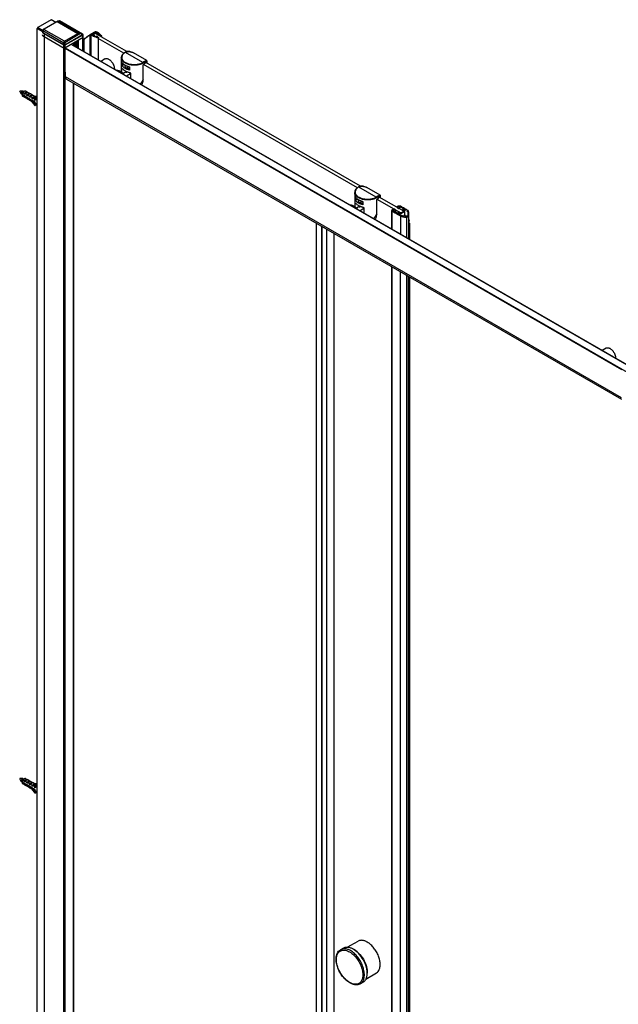
# Model space of a CAD drawing. Extents: x -0.252 to 0.252, y -0.299 to 0.474.
# Drawn here: x -0.252 to -0.014, y 0.083 to 0.474 of the extents above; entities that cross this region are included whole.
import ezdxf

# ---------------------------------------------------------------- set-up
doc = ezdxf.new("R2010")
doc.units = 0

msp = doc.modelspace()

# ---------------------------------------------------------------- linework, layer by layer
at = {"color": 7, "linetype": 'Continuous'}
for points in [[(-0.23959, 0.47413), (-0.24488, 0.47108)], [(-0.2378, 0.47314), (-0.2395, 0.47412), (-0.24479, 0.47107), (-0.24287, 0.46997)], [(-0.23959, 0.47413), (-0.23949, 0.47413), (-0.2394, 0.47413)], [(-0.23774, 0.47318), (-0.2394, 0.47413)], [(-0.23455, 0.46399), (-0.23452, 0.4641), (-0.23446, 0.46419), (-0.23446, 0.465), (-0.23432, 0.46557), (-0.22896, 0.46866), (-0.22886, 0.46867), (-0.22876, 0.46867), (-0.22866, 0.46868), (-0.22856, 0.46868), (-0.22845, 0.46867), (-0.22835, 0.46867), (-0.22825, 0.46866), (-0.22815, 0.46864), (-0.23673, 0.4736), (-0.23686, 0.47357), (-0.23698, 0.47353), (-0.2371, 0.47348), (-0.23721, 0.47342), (-0.23713, 0.47352), (-0.237, 0.47357), (-0.23688, 0.4736), (-0.23681, 0.47361)], [(-0.23617, 0.47367), (-0.22707, 0.46842)], [(-0.24297, -0.14133), (-0.24506, -0.14012), (-0.24506, 0.47065), (-0.24297, 0.46944), (-0.24492, 0.47057), (-0.24492, 0.47083), (-0.24295, 0.46969)], [(-0.24498, 0.47091), (-0.24488, 0.47097), (-0.24482, 0.47105), (-0.24488, 0.47108)], [(-0.24294, 0.46973), (-0.24296, 0.46963), (-0.24297, 0.46954), (-0.24297, 0.46947)], [(-0.24266, 0.47029), (-0.24277, 0.47016), (-0.24286, 0.47001), (-0.24292, 0.46983), (-0.24294, 0.46973), (-0.24287, 0.4698), (-0.2428, 0.46982)], [(-0.2428, 0.46982), (-0.24276, 0.46995), (-0.2427, 0.47008), (-0.24262, 0.4702), (-0.24252, 0.4703)], [(-0.22696, 0.46834), (-0.22707, 0.46842), (-0.22712, 0.46827), (-0.22815, 0.46848), (-0.23418, 0.465), (-0.23432, 0.46557), (-0.24252, 0.4703), (-0.24243, 0.47039), (-0.24232, 0.47046), (-0.24225, 0.47051)], [(-0.24235, 0.47052), (-0.23731, 0.47343)], [(-0.24239, 0.46852), (-0.24253, 0.46861), (-0.24266, 0.46872), (-0.24277, 0.46885), (-0.24285, 0.46899), (-0.24292, 0.46914), (-0.24296, 0.46931), (-0.24297, 0.46947)], [(-0.24239, 0.46737), (-0.24252, 0.46746), (-0.24264, 0.46755), (-0.24275, 0.46766), (-0.24285, 0.46778), (-0.2429, 0.46788), (-0.24294, 0.46797), (-0.24296, 0.46807), (-0.24297, 0.46818)], [(-0.22688, 0.46705), (-0.23418, 0.46279), (-0.2343, 0.46276), (-0.23439, 0.4628)], [(-0.23409, 0.46399), (-0.23411, 0.4641), (-0.23418, 0.46419), (-0.22712, 0.46827), (-0.22706, 0.46817), (-0.22703, 0.46806)], [(-0.22694, 0.46173), (-0.22694, 0.46811), (-0.22703, 0.46806), (-0.23409, 0.46399), (-0.23418, 0.46393), (-0.23418, -0.14798), (-0.234, -0.14787)], [(-0.22894, 0.46582), (-0.22894, 0.46289)], [(-0.22892, 0.46583), (-0.22892, 0.46288)], [(-0.22867, 0.46273), (-0.22867, 0.46597), (-0.22877, 0.46595), (-0.22883, 0.46597)], [(-0.22883, 0.46588), (-0.22883, 0.46283)], [(-0.22688, 0.46819), (-0.22697, 0.46826), (-0.22696, 0.46834)], [(-0.22665, 0.46627), (-0.22665, 0.46157)], [(-0.224, 0.46003), (-0.224, 0.4681), (-0.22433, 0.46789), (-0.22465, 0.46768), (-0.22497, 0.46746), (-0.22528, 0.46723), (-0.22559, 0.467), (-0.22589, 0.46676), (-0.22618, 0.4665), (-0.22647, 0.46624), (-0.2266, 0.46622), (-0.22663, 0.46624)], [(-0.22647, 0.46146), (-0.22647, 0.46624), (-0.22657, 0.46622), (-0.22662, 0.46625)], [(-0.22372, 0.4681), (-0.22386, 0.46813), (-0.22392, 0.46809)], [(-0.22337, 0.46828), (-0.22182, 0.46918), (-0.22182, 0.46861)], [(-0.22079, 0.46801), (-0.22204, 0.46873), (-0.22315, 0.46809)], [(-0.22243, 0.46799), (-0.2226, 0.4679)], [(-0.22165, 0.46918), (-0.22175, 0.4692), (-0.22182, 0.46918)], [(-0.22159, 0.4687), (-0.22159, 0.46847)], [(-0.2213, 0.46759), (-0.22148, 0.46741)], [(-0.22132, 0.46832), (-0.22132, 0.46864), (-0.22115, 0.46873), (-0.22115, 0.46822)], [(-0.22098, 0.46873), (-0.22108, 0.46875), (-0.22115, 0.46873)], [(-0.21065, 0.46087), (-0.22084, 0.46675)], [(-0.22062, 0.46791), (-0.22062, 0.46798), (-0.2203, 0.46809), (-0.2203, 0.46773)], [(-0.21986, 0.4677), (-0.21986, 0.46747), (-0.22062, 0.46791)], [(-0.22014, 0.46807), (-0.22017, 0.46808), (-0.2202, 0.4681), (-0.22024, 0.4681), (-0.22027, 0.4681), (-0.2203, 0.46809)], [(-0.20944, 0.46146), (-0.21975, 0.46741)], [(-0.21955, 0.4677), (-0.21955, 0.46729)], [(-0.23393, 0.46294), (-0.00982, 0.33356), (-0.00991, 0.33346), (-0.00993, 0.33344)], [(-0.23075, 0.4648), (-0.23075, 0.46393)], [(-0.23071, 0.4648), (-0.23071, 0.46391)], [(-0.23057, 0.4649), (-0.23057, 0.46383)], [(-0.23049, 0.46492), (-0.23049, 0.46378)], [(-0.23035, 0.46501), (-0.23035, 0.4637)], [(-0.23027, 0.46505), (-0.23027, 0.46365)], [(-0.23012, 0.46513), (-0.23012, 0.46357)], [(-0.23005, 0.46518), (-0.23005, 0.46353)], [(-0.2299, 0.46526), (-0.2299, 0.46344)], [(-0.22982, 0.46531), (-0.22982, 0.4634)], [(-0.22968, 0.46539), (-0.22968, 0.46331)], [(-0.2296, 0.46544), (-0.2296, 0.46327)], [(-0.22946, 0.46552), (-0.22946, 0.46319)], [(-0.2294, 0.46555), (-0.2294, 0.46315)], [(-0.21824, 0.45855), (-0.21975, 0.45758)], [(-0.21017, 0.46119), (-0.21034, 0.46109), (-0.21051, 0.46097), (-0.21067, 0.46086), (-0.21082, 0.46073), (-0.21097, 0.46059), (-0.2111, 0.46045), (-0.21123, 0.4603), (-0.21135, 0.46014), (-0.21145, 0.45996), (-0.21154, 0.45979), (-0.21161, 0.4596), (-0.21167, 0.45941), (-0.2117, 0.45921), (-0.21171, 0.45901), (-0.21171, 0.45334)], [(-0.20297, 0.45692), (-0.20325, 0.45677), (-0.20354, 0.45664), (-0.20384, 0.45652), (-0.20414, 0.45641), (-0.20445, 0.45633), (-0.20476, 0.45625), (-0.20507, 0.45619), (-0.20539, 0.45614), (-0.2057, 0.4561), (-0.20602, 0.45607), (-0.20634, 0.45606), (-0.20666, 0.45605), (-0.20698, 0.45606), (-0.2073, 0.45608), (-0.20761, 0.45611), (-0.20793, 0.45616), (-0.20824, 0.45621), (-0.20856, 0.45628), (-0.20887, 0.45636), (-0.20917, 0.45646), (-0.20947, 0.45657), (-0.20976, 0.45669), (-0.21005, 0.45683), (-0.21033, 0.45699), (-0.21059, 0.45717), (-0.21084, 0.45737), (-0.21108, 0.45759), (-0.21128, 0.45783), (-0.21146, 0.4581), (-0.21159, 0.45838), (-0.21168, 0.45869), (-0.21171, 0.45901)], [(-0.20687, 0.46093), (-0.20713, 0.46107), (-0.20769, 0.46131), (-0.20829, 0.46147), (-0.20882, 0.46152), (-0.20931, 0.46149), (-0.20976, 0.46138), (-0.21017, 0.46119)], [(-0.20159, 0.45788), (-0.20687, 0.46093)], [(-0.20147, 0.45768), (-0.20151, 0.4578), (-0.20159, 0.45788)], [(-0.21053, 0.45226), (-0.2107, 0.45245), (-0.21087, 0.45264), (-0.21105, 0.45282), (-0.21124, 0.45299), (-0.21144, 0.45315), (-0.21164, 0.4533), (-0.21185, 0.45344), (-0.21207, 0.45357), (-0.2123, 0.45369), (-0.21254, 0.45379), (-0.21278, 0.45387), (-0.21303, 0.45394), (-0.21328, 0.45398), (-0.21353, 0.454)], [(-0.2115, 0.45481), (-0.2115, 0.45491), (-0.21139, 0.45493), (-0.2112, 0.45467), (-0.21101, 0.45446), (-0.2108, 0.45427), (-0.21058, 0.4541), (-0.21035, 0.45395), (-0.21011, 0.45381), (-0.20986, 0.45368), (-0.20961, 0.45357), (-0.20947, 0.45351), (-0.20932, 0.45346), (-0.20918, 0.45341), (-0.20903, 0.45336), (-0.20889, 0.45331), (-0.20874, 0.45327), (-0.20859, 0.45323), (-0.20844, 0.4532), (-0.20833, 0.45317), (-0.20824, 0.45311), (-0.20815, 0.45305), (-0.20807, 0.45296), (-0.20803, 0.45285), (-0.20802, 0.45081)], [(-0.2115, 0.4532), (-0.2115, 0.45481), (-0.21136, 0.45489)], [(-0.21054, 0.45633), (-0.21136, 0.45585), (-0.21136, 0.45714), (-0.21126, 0.457), (-0.21115, 0.45687), (-0.21103, 0.45674), (-0.21091, 0.45662), (-0.21078, 0.45651), (-0.21064, 0.4564), (-0.2105, 0.4563), (-0.21036, 0.45621), (-0.21027, 0.45615), (-0.21018, 0.4561), (-0.21008, 0.45605), (-0.20999, 0.456), (-0.2099, 0.45595), (-0.2098, 0.4559), (-0.20971, 0.45586), (-0.20961, 0.45582), (-0.20947, 0.45576), (-0.20932, 0.45571), (-0.20918, 0.45566), (-0.20903, 0.45561), (-0.20889, 0.45556), (-0.20874, 0.45552), (-0.20859, 0.45549), (-0.20844, 0.45545), (-0.20844, 0.45416), (-0.20859, 0.4542), (-0.20874, 0.45424), (-0.20889, 0.45428), (-0.20903, 0.45432), (-0.20918, 0.45437), (-0.20932, 0.45442), (-0.20947, 0.45448), (-0.20961, 0.45453), (-0.20986, 0.45465), (-0.21011, 0.45477), (-0.21035, 0.45491), (-0.21058, 0.45507), (-0.2108, 0.45524), (-0.21101, 0.45543), (-0.2112, 0.45563), (-0.21136, 0.45585)], [(-0.20923, 0.45568), (-0.20923, 0.45481)], [(-0.20365, 0.44828), (-0.20352, 0.44843), (-0.20341, 0.4486), (-0.2033, 0.44877), (-0.20322, 0.44896), (-0.20315, 0.44915), (-0.20309, 0.44934), (-0.20305, 0.44953), (-0.20301, 0.44973), (-0.20299, 0.44993), (-0.20298, 0.45013), (-0.20297, 0.45033), (-0.20297, 0.45628), (-0.20283, 0.45636), (-0.20269, 0.45645), (-0.20255, 0.45655), (-0.20242, 0.45666), (-0.20229, 0.45676), (-0.20217, 0.45688), (-0.20205, 0.457), (-0.20194, 0.45713), (-0.20171, 0.45748), (-0.20165, 0.45756), (-0.20159, 0.45746), (-0.20159, 0.45735), (-0.2016, 0.45724), (-0.20162, 0.45714), (-0.20164, 0.45703), (-0.20166, 0.45696)], [(-0.11794, 0.40735), (-0.2029, 0.4564)], [(-0.11674, 0.40794), (-0.202, 0.45716)], [(-0.20147, 0.45686), (-0.20147, 0.45767)], [(-0.23401, 0.45156), (-0.234, 0.45142), (-0.23398, 0.45127), (-0.23394, 0.45113), (-0.23389, 0.451), (-0.23383, 0.45087), (-0.23374, 0.45075), (-0.23364, 0.45064), (-0.23352, 0.45056)], [(-0.23352, 0.45056), (-0.01308, 0.32329)], [(-0.20961, 0.45353), (-0.21097, 0.45274)], [(-0.20961, 0.45352), (-0.21096, 0.45273)], [(-0.20961, 0.45306), (-0.20961, 0.45357)], [(-0.20802, 0.45261), (-0.20958, 0.45171)], [(-0.23078, 0.44898), (-0.23078, -0.13284)], [(-0.23075, 0.44896), (-0.23075, -0.13282)], [(-0.23056, -0.13271), (-0.23056, 0.44885)], [(-0.25111, 0.44442), (-0.25134, 0.44455), (-0.25143, 0.44464), (-0.25205, 0.44571)], [(-0.25043, 0.44561), (-0.25065, 0.44574), (-0.25078, 0.44577), (-0.25201, 0.44578)], [(-0.25078, 0.44577), (-0.25089, 0.44575), (-0.25099, 0.44571), (-0.25108, 0.44565), (-0.25116, 0.44557), (-0.25124, 0.44549), (-0.2513, 0.44541), (-0.25135, 0.44531), (-0.2514, 0.44522), (-0.25144, 0.44512), (-0.25147, 0.44501), (-0.25148, 0.4449), (-0.25148, 0.44479), (-0.25145, 0.44469), (-0.25143, 0.44464)], [(-0.25111, 0.44413), (-0.25109, 0.44401), (-0.25104, 0.44389), (-0.25097, 0.44379), (-0.25087, 0.44371)], [(-0.25031, 0.44339), (-0.25087, 0.44371)], [(-0.25048, 0.44559), (-0.25063, 0.4455)], [(-0.25031, 0.44467), (-0.25024, 0.44479), (-0.25017, 0.44491), (-0.25008, 0.44502), (-0.24999, 0.44512), (-0.24939, 0.44546), (-0.24928, 0.44547), (-0.24917, 0.44545), (-0.2491, 0.44541)], [(-0.25002, 0.44322), (-0.25006, 0.44324), (-0.25031, 0.44339), (-0.25028, 0.44337)], [(-0.24927, 0.44278), (-0.25002, 0.44322)], [(-0.24927, 0.44407), (-0.2492, 0.44419), (-0.24912, 0.4443), (-0.24904, 0.44441), (-0.24894, 0.44451), (-0.24834, 0.44486), (-0.24823, 0.44486), (-0.24812, 0.44484), (-0.24805, 0.44481)], [(-0.24898, 0.44262), (-0.24901, 0.44264), (-0.24927, 0.44279), (-0.24923, 0.44276)], [(-0.24887, 0.44528), (-0.24907, 0.44539)], [(-0.24822, 0.44218), (-0.24898, 0.44262)], [(-0.24805, 0.44481), (-0.24884, 0.44527)], [(-0.24822, 0.44347), (-0.24815, 0.44359), (-0.24808, 0.4437), (-0.24799, 0.44381), (-0.2479, 0.44391), (-0.2473, 0.44426), (-0.24719, 0.44426), (-0.24708, 0.44424), (-0.24701, 0.44421)], [(-0.24782, 0.44468), (-0.24802, 0.44479)], [(-0.24701, 0.44421), (-0.2478, 0.44466)], [(-0.24718, 0.44286), (-0.24711, 0.44298), (-0.24703, 0.4431), (-0.24695, 0.44321), (-0.24685, 0.44331), (-0.246, 0.4438), (-0.24506, 0.44388)], [(-0.24678, 0.44407), (-0.24698, 0.44419)], [(-0.24615, 0.44371), (-0.24675, 0.44406)], [(-0.24506, 0.44382), (-0.24551, 0.44356), (-0.24655, 0.44348), (-0.24655, 0.44322)], [(-0.24621, 0.44314), (-0.24537, 0.4432), (-0.24534, 0.44321)], [(-0.24613, 0.44226), (-0.24606, 0.44238), (-0.24599, 0.44249), (-0.2459, 0.4426), (-0.24581, 0.4427), (-0.24551, 0.44288)], [(-0.24534, 0.44321), (-0.2453, 0.44332), (-0.24534, 0.44344), (-0.24542, 0.44353), (-0.24551, 0.44356)], [(-0.24506, 0.44337), (-0.24534, 0.44321)], [(-0.24532, 0.44323), (-0.24506, 0.44308)], [(-0.24793, 0.44201), (-0.24797, 0.44203), (-0.24822, 0.44218), (-0.24819, 0.44216)], [(-0.24718, 0.44158), (-0.24793, 0.44201)], [(-0.24584, 0.4408), (-0.24718, 0.44158), (-0.24711, 0.44136), (-0.24607, 0.44007), (-0.24598, 0.44), (-0.24587, 0.44003), (-0.24586, 0.44014), (-0.2459, 0.44023), (-0.24593, 0.44027)], [(-0.24542, 0.44056), (-0.24593, 0.44027), (-0.24682, 0.44137)], [(-0.24534, 0.44032), (-0.2459, 0.44)], [(-0.24506, 0.44036), (-0.24584, 0.4408)], [(-0.24534, 0.44032), (-0.2453, 0.44042), (-0.24532, 0.44051)], [(-0.11747, 0.40767), (-0.11764, 0.40756), (-0.1178, 0.40745), (-0.11796, 0.40733), (-0.11812, 0.40721), (-0.11826, 0.40707), (-0.1184, 0.40693), (-0.11853, 0.40678), (-0.11865, 0.40661), (-0.11875, 0.40644), (-0.11884, 0.40626), (-0.11891, 0.40608), (-0.11896, 0.40588), (-0.11899, 0.40569), (-0.11901, 0.40549), (-0.11901, 0.39982)], [(-0.11416, 0.40741), (-0.11443, 0.40755), (-0.11498, 0.40779), (-0.11558, 0.40795), (-0.11612, 0.408), (-0.1166, 0.40797), (-0.11705, 0.40786), (-0.11747, 0.40767)], [(-0.10888, 0.40436), (-0.11417, 0.40741)], [(-0.11027, 0.4034), (-0.11055, 0.40325), (-0.11084, 0.40311), (-0.11114, 0.403), (-0.11144, 0.40289), (-0.11175, 0.4028), (-0.11206, 0.40273), (-0.11237, 0.40267), (-0.11268, 0.40262), (-0.113, 0.40258), (-0.11332, 0.40255), (-0.11364, 0.40254), (-0.11396, 0.40253), (-0.11427, 0.40254), (-0.11459, 0.40256), (-0.11491, 0.40259), (-0.11523, 0.40264), (-0.11554, 0.40269), (-0.11585, 0.40276), (-0.11616, 0.40284), (-0.11647, 0.40294), (-0.11677, 0.40304), (-0.11706, 0.40317), (-0.11735, 0.40331), (-0.11763, 0.40347), (-0.11789, 0.40365), (-0.11814, 0.40384), (-0.11837, 0.40406), (-0.11858, 0.40431), (-0.11875, 0.40457), (-0.11889, 0.40486), (-0.11898, 0.40517), (-0.11901, 0.40549)], [(-0.11783, 0.40281), (-0.11866, 0.40233), (-0.11866, 0.40362), (-0.11856, 0.40348), (-0.11845, 0.40334), (-0.11833, 0.40322), (-0.11821, 0.4031), (-0.11808, 0.40299), (-0.11794, 0.40288), (-0.1178, 0.40278), (-0.11765, 0.40268), (-0.11756, 0.40263), (-0.11747, 0.40258), (-0.11738, 0.40252), (-0.11729, 0.40248), (-0.11719, 0.40243), (-0.1171, 0.40238), (-0.117, 0.40234), (-0.1169, 0.4023), (-0.11676, 0.40224), (-0.11662, 0.40219), (-0.11647, 0.40213), (-0.11633, 0.40209), (-0.11618, 0.40204), (-0.11603, 0.402), (-0.11589, 0.40196), (-0.11574, 0.40193), (-0.11574, 0.40064), (-0.11589, 0.40068), (-0.11603, 0.40072), (-0.11618, 0.40076), (-0.11633, 0.4008), (-0.11647, 0.40085), (-0.11662, 0.4009), (-0.11676, 0.40095), (-0.1169, 0.40101), (-0.11716, 0.40113), (-0.11741, 0.40125), (-0.11765, 0.40139), (-0.11788, 0.40155), (-0.1181, 0.40172), (-0.1183, 0.40191), (-0.11849, 0.40211), (-0.11866, 0.40233)], [(-0.11095, 0.39476), (-0.11082, 0.39491), (-0.1107, 0.39508), (-0.1106, 0.39525), (-0.11051, 0.39544), (-0.11044, 0.39562), (-0.11039, 0.39582), (-0.11034, 0.39601), (-0.11031, 0.39621), (-0.11029, 0.39641), (-0.11027, 0.39661), (-0.11027, 0.39681), (-0.11027, 0.40276), (-0.11012, 0.40284), (-0.10998, 0.40293), (-0.10985, 0.40303), (-0.10971, 0.40313), (-0.10959, 0.40324), (-0.10946, 0.40336), (-0.10935, 0.40348), (-0.10924, 0.40361), (-0.10901, 0.40396), (-0.10894, 0.40404), (-0.10889, 0.40394), (-0.10889, 0.40383), (-0.1089, 0.40372), (-0.10891, 0.40362), (-0.10894, 0.40351), (-0.10895, 0.40344)], [(-0.1102, 0.40288), (-0.10066, 0.39737), (-0.09955, 0.39801), (-0.1093, 0.40364)], [(-0.10877, 0.40416), (-0.1088, 0.40428), (-0.10888, 0.40436)], [(-0.10877, 0.40334), (-0.10877, 0.40415)], [(-0.11783, 0.39874), (-0.11799, 0.39893), (-0.11817, 0.39912), (-0.11835, 0.3993), (-0.11854, 0.39947), (-0.11873, 0.39963), (-0.11894, 0.39978), (-0.11915, 0.39992), (-0.11937, 0.40005), (-0.1196, 0.40017), (-0.11983, 0.40027), (-0.12007, 0.40035), (-0.12032, 0.40041), (-0.12057, 0.40046), (-0.12083, 0.40048)], [(-0.1188, 0.40128), (-0.11879, 0.40139), (-0.11869, 0.4014), (-0.11849, 0.40114), (-0.1183, 0.40094), (-0.1181, 0.40075), (-0.11788, 0.40058), (-0.11765, 0.40043), (-0.11741, 0.40029), (-0.11716, 0.40016), (-0.1169, 0.40005), (-0.11676, 0.39999), (-0.11662, 0.39994), (-0.11647, 0.39988), (-0.11633, 0.39984), (-0.11618, 0.39979), (-0.11603, 0.39975), (-0.11589, 0.39971), (-0.11574, 0.39968), (-0.11563, 0.39964), (-0.11553, 0.39959), (-0.11544, 0.39952), (-0.11537, 0.39943), (-0.11533, 0.39933), (-0.11532, 0.39729)], [(-0.1188, 0.39967), (-0.1188, 0.40128), (-0.11866, 0.40137)], [(-0.1169, 0.40001), (-0.11827, 0.39922)], [(-0.1169, 0.4), (-0.11826, 0.39921)], [(-0.1169, 0.39954), (-0.1169, 0.40005)], [(-0.11653, 0.40216), (-0.11653, 0.40129)], [(-0.10137, 0.39906), (-0.10137, 0.39983), (-0.10169, 0.39964)], [(-0.10137, 0.39983), (-0.10123, 0.39985), (-0.10115, 0.39983)], [(-0.11532, 0.39909), (-0.11688, 0.39819)], [(-0.10281, 0.3985), (-0.10269, 0.39852), (-0.10301, 0.39881), (-0.10342, 0.3989), (-0.10355, 0.3989), (-0.10411, 0.3986), (-0.1042, 0.39853), (-0.10427, 0.39843), (-0.10428, 0.39832), (-0.10423, 0.39822), (-0.10415, 0.39814), (-0.10412, 0.39812)], [(-0.10428, 0.39092), (-0.10428, 0.39835)], [(-0.10348, 0.3981), (-0.10348, 0.3986), (-0.1038, 0.39842)], [(-0.10348, 0.3986), (-0.10346, 0.39862), (-0.10343, 0.39862), (-0.10341, 0.39862), (-0.10338, 0.39862), (-0.10336, 0.39862)], [(-0.10336, 0.39802), (-0.10336, 0.39862), (-0.10281, 0.3985), (-0.10281, 0.39769)], [(-0.10159, 0.39699), (-0.10159, 0.39756)], [(-0.10128, 0.39772), (-0.10138, 0.39774), (-0.10155, 0.39766), (-0.10155, 0.39756)], [(-0.10102, 0.39665), (-0.10102, 0.39681), (-0.0994, 0.39775)], [(-0.10058, 0.39742), (-0.10068, 0.3974), (-0.10075, 0.39742)], [(-0.09888, 0.39856), (-0.09887, 0.39841), (-0.09919, 0.39822), (-0.09929, 0.3982), (-0.09988, 0.39853), (-0.09999, 0.39855), (-0.10016, 0.39846), (-0.10016, 0.39837)], [(-0.09808, 0.39611), (-0.09816, 0.39604), (-0.09882, 0.39604), (-0.09893, 0.39608), (-0.09894, 0.39654), (-0.09902, 0.3966), (-0.09926, 0.39661), (-0.09936, 0.39657), (-0.09938, 0.39654)], [(-0.09938, 0.39654), (-0.09938, 0.3961)], [(-0.0991, 0.39661), (-0.0991, 0.39787)], [(-0.09886, 0.39615), (-0.09892, 0.39607)], [(-0.09824, 0.38743), (-0.09824, 0.39578)], [(-0.0981, 0.39607), (-0.09816, 0.39615)], [(-0.09808, 0.39806), (-0.09808, 0.3978)], [(-0.09808, 0.39787), (-0.098, 0.3978), (-0.09776, 0.3978), (-0.09776, 0.39632)], [(-0.09808, 0.39625), (-0.09808, 0.39611)], [(-0.09792, 0.39787), (-0.09792, 0.39632)], [(-0.09776, 0.3978), (-0.09766, 0.39784), (-0.09764, 0.38709)], [(-0.13434, 0.3933), (-0.13434, -0.18803)], [(-0.13432, 0.39329), (-0.13432, -0.18807), (-0.13434, -0.18803)], [(-0.09721, 0.39439), (-0.09728, 0.39448), (-0.09745, 0.39453), (-0.09764, 0.39453)], [(-0.09764, 0.39328), (-0.09745, 0.39328), (-0.09734, 0.39331), (-0.09733, 0.39435), (-0.09745, 0.39435), (-0.09764, 0.39441)], [(-0.09745, 0.39435), (-0.09764, 0.39435)], [(-0.09764, 0.39316), (-0.09753, 0.39316), (-0.09745, 0.38697)], [(-0.09753, 0.38702), (-0.09753, 0.39316)], [(-0.09745, 0.39316), (-0.09734, 0.39319), (-0.09724, 0.39324), (-0.09721, 0.38684)], [(-0.13022, 0.39092), (-0.13022, -0.18883)], [(-0.12723, 0.38919), (-0.12723, -0.1866)], [(-0.10428, -0.20539), (-0.10428, 0.37594)], [(-0.10412, -0.20548), (-0.10412, 0.37585)], [(-0.10082, -0.20738), (-0.10082, 0.37395)], [(-0.09824, -0.20887), (-0.09824, 0.37246)], [(-0.09764, -0.20922), (-0.09764, 0.37211)], [(-0.09721, 0.37186), (-0.09721, -0.20718), (-0.09728, -0.20727), (-0.09745, -0.20732), (-0.09764, -0.20732)], [(-0.09753, -0.20732), (-0.09753, 0.37204)], [(-0.09745, -0.20732), (-0.09745, 0.372)], [(-0.01919, 0.34363), (-0.0207, 0.34266)], [(-0.25111, 0.17118), (-0.25134, 0.17131), (-0.25143, 0.1714), (-0.25205, 0.17247)], [(-0.25078, 0.17253), (-0.25201, 0.17254)], [(-0.25043, 0.17237), (-0.25065, 0.1725), (-0.25078, 0.17253), (-0.25089, 0.17252), (-0.25099, 0.17247), (-0.25108, 0.17241), (-0.25116, 0.17233), (-0.25124, 0.17225), (-0.2513, 0.17217), (-0.25135, 0.17208), (-0.2514, 0.17198), (-0.25144, 0.17188), (-0.25147, 0.17177), (-0.25148, 0.17167), (-0.25148, 0.17156), (-0.25145, 0.17145), (-0.25143, 0.1714)], [(-0.25048, 0.17235), (-0.25063, 0.17226)], [(-0.25031, 0.17144), (-0.25024, 0.17155), (-0.25017, 0.17167), (-0.25008, 0.17178), (-0.24999, 0.17188), (-0.24939, 0.17223), (-0.24928, 0.17223), (-0.24917, 0.17221), (-0.2491, 0.17217)], [(-0.25111, 0.17089), (-0.25109, 0.17077), (-0.25104, 0.17065), (-0.25097, 0.17055), (-0.25087, 0.17047)], [(-0.25031, 0.17015), (-0.25087, 0.17047)], [(-0.25002, 0.16998), (-0.25006, 0.17), (-0.25031, 0.17015), (-0.25028, 0.17013)], [(-0.24927, 0.16954), (-0.25002, 0.16998)], [(-0.24927, 0.17083), (-0.2492, 0.17095), (-0.24912, 0.17107), (-0.24904, 0.17117), (-0.24894, 0.17128), (-0.24834, 0.17162), (-0.24823, 0.17163), (-0.24812, 0.1716), (-0.24805, 0.17157)], [(-0.24898, 0.16938), (-0.24901, 0.1694), (-0.24927, 0.16955), (-0.24923, 0.16953)], [(-0.24822, 0.16894), (-0.24898, 0.16938)], [(-0.24805, 0.17157), (-0.24884, 0.17203)], [(-0.24822, 0.17023), (-0.24815, 0.17035), (-0.24808, 0.17046), (-0.24799, 0.17057), (-0.2479, 0.17067), (-0.2473, 0.17102), (-0.24719, 0.17102), (-0.24708, 0.171), (-0.24701, 0.17097)], [(-0.24793, 0.16877), (-0.24797, 0.1688), (-0.24822, 0.16894), (-0.24819, 0.16892)], [(-0.24718, 0.16834), (-0.24793, 0.16877)], [(-0.24701, 0.17097), (-0.2478, 0.17142)], [(-0.24718, 0.16963), (-0.24711, 0.16974), (-0.24703, 0.16986), (-0.24695, 0.16997), (-0.24685, 0.17007), (-0.246, 0.17056), (-0.24506, 0.17064)], [(-0.24584, 0.16756), (-0.24718, 0.16834), (-0.24711, 0.16812), (-0.24607, 0.16683), (-0.24598, 0.16676), (-0.24587, 0.16679), (-0.24586, 0.1669), (-0.2459, 0.167), (-0.24593, 0.16703)], [(-0.24615, 0.17047), (-0.24675, 0.17082)], [(-0.24655, 0.16998), (-0.24638, 0.16989)], [(-0.24621, 0.1699), (-0.24537, 0.16997), (-0.24534, 0.16997)], [(-0.24587, 0.16887), (-0.24613, 0.16902), (-0.24551, 0.16938), (-0.24551, 0.16964)], [(-0.24534, 0.16997), (-0.2453, 0.17008), (-0.24534, 0.1702), (-0.24542, 0.17029), (-0.24551, 0.17032)], [(-0.24506, 0.17013), (-0.24534, 0.16997)], [(-0.24532, 0.16999), (-0.24506, 0.16984)], [(-0.24542, 0.16732), (-0.24593, 0.16703), (-0.24682, 0.16814)], [(-0.24534, 0.16708), (-0.2459, 0.16676)], [(-0.24506, 0.16712), (-0.24584, 0.16756)], [(-0.24534, 0.16708), (-0.2453, 0.16718), (-0.24532, 0.16727)], [(-0.12194, 0.10559), (-0.11762, 0.10796)], [(-0.11034, 0.09535), (-0.10998, 0.09562), (-0.10967, 0.09595), (-0.10941, 0.09632), (-0.10922, 0.09673), (-0.10907, 0.09716), (-0.10897, 0.0976), (-0.1089, 0.09805), (-0.10888, 0.0985), (-0.10888, 0.09895), (-0.10891, 0.0994), (-0.10897, 0.09985), (-0.10905, 0.1003), (-0.10915, 0.10074), (-0.10927, 0.10118), (-0.10941, 0.10161), (-0.10957, 0.10203), (-0.10974, 0.10245), (-0.10993, 0.10286), (-0.11013, 0.10327), (-0.11035, 0.10366), (-0.11058, 0.10405), (-0.11082, 0.10443), (-0.11108, 0.10481), (-0.11135, 0.10517), (-0.11164, 0.10552), (-0.11194, 0.10586), (-0.11225, 0.10619), (-0.11258, 0.1065), (-0.11292, 0.1068), (-0.11327, 0.10708), (-0.11364, 0.10734), (-0.11403, 0.10758), (-0.11426, 0.10771), (-0.1145, 0.10783), (-0.11475, 0.10794), (-0.115, 0.10803), (-0.11526, 0.10812), (-0.11552, 0.10818), (-0.11579, 0.10823), (-0.11605, 0.10827), (-0.11632, 0.10828), (-0.11659, 0.10827), (-0.11686, 0.10823), (-0.11712, 0.10817), (-0.11738, 0.10808), (-0.11762, 0.10796)], [(-0.11571, 0.09157), (-0.11683, 0.09095), (-0.11711, 0.09082), (-0.1174, 0.09071), (-0.1177, 0.09064), (-0.118, 0.09059), (-0.11831, 0.09057), (-0.11861, 0.09058), (-0.11892, 0.09061), (-0.11922, 0.09067), (-0.11952, 0.09074), (-0.11981, 0.09083), (-0.1201, 0.09094), (-0.12038, 0.09106), (-0.12066, 0.0912), (-0.12092, 0.09135), (-0.12134, 0.0916), (-0.12174, 0.09189), (-0.12212, 0.09219), (-0.12249, 0.09251), (-0.12284, 0.09285), (-0.12318, 0.09321), (-0.1235, 0.09357), (-0.12381, 0.09395), (-0.1241, 0.09435), (-0.12438, 0.09475), (-0.12464, 0.09516), (-0.12488, 0.09558), (-0.12511, 0.09601), (-0.12533, 0.09645), (-0.12552, 0.0969), (-0.1257, 0.09736), (-0.12587, 0.09782), (-0.12601, 0.09828), (-0.12613, 0.09876), (-0.12623, 0.09924), (-0.12631, 0.09972), (-0.12636, 0.10021), (-0.12638, 0.10069), (-0.12637, 0.10118), (-0.12633, 0.10167), (-0.12624, 0.10215), (-0.12611, 0.10262), (-0.12594, 0.10308), (-0.12571, 0.10351), (-0.12542, 0.1039), (-0.12507, 0.10425), (-0.12468, 0.10454), (-0.12358, 0.10521)], [(-0.11683, 0.09095), (-0.11643, 0.09123), (-0.11608, 0.09157), (-0.11579, 0.09197), (-0.11556, 0.0924), (-0.11539, 0.09286), (-0.11527, 0.09334), (-0.1152, 0.09382), (-0.11516, 0.09431), (-0.11516, 0.09481), (-0.11519, 0.0953), (-0.11525, 0.09579), (-0.11533, 0.09627), (-0.11544, 0.09675), (-0.11557, 0.09722), (-0.11572, 0.09769), (-0.11588, 0.09815), (-0.11607, 0.09861), (-0.11627, 0.09906), (-0.11649, 0.0995), (-0.11672, 0.09993), (-0.11697, 0.10035), (-0.11724, 0.10076), (-0.11751, 0.10117), (-0.11781, 0.10156), (-0.11812, 0.10194), (-0.11844, 0.10231), (-0.11878, 0.10267), (-0.11913, 0.10301), (-0.1195, 0.10333), (-0.11989, 0.10364), (-0.12029, 0.10392), (-0.12071, 0.10418), (-0.12097, 0.10432), (-0.12124, 0.10446), (-0.12151, 0.10458), (-0.12179, 0.10468), (-0.12207, 0.10477), (-0.12236, 0.10484), (-0.12266, 0.1049), (-0.12295, 0.10493), (-0.12325, 0.10493), (-0.12355, 0.10492), (-0.12385, 0.10487), (-0.12414, 0.10479), (-0.12442, 0.10468), (-0.12468, 0.10454)], [(-0.12358, 0.10521), (-0.12331, 0.10535), (-0.12303, 0.10546), (-0.12274, 0.10554), (-0.12245, 0.10558), (-0.12215, 0.1056), (-0.12185, 0.1056), (-0.12155, 0.10556), (-0.12126, 0.10551), (-0.12097, 0.10544), (-0.12068, 0.10535), (-0.1204, 0.10524), (-0.12012, 0.10512), (-0.11986, 0.10499), (-0.11959, 0.10484)], [(-0.11455, 0.09279), (-0.11034, 0.09535)]]:
    msp.add_lwpolyline(points, dxfattribs=at)
for points in [[(-0.24252, 0.4703), (-0.24263, 0.47031), (-0.24255, 0.47038), (-0.24243, 0.47047), (-0.24234, 0.47052), (-0.23721, 0.47342), (-0.22896, 0.46866, -0.058133), (-0.22815, 0.46848), (-0.22815, 0.46864), (-0.22712, 0.46843), (-0.23622, 0.47368), (-0.23617, 0.47367, 0.171502), (-0.2363, 0.47369)], [(-0.2394, 0.47413, 0.267828), (-0.23959, 0.47413)], [(-0.24488, 0.47108, 0.267947), (-0.24498, 0.47091), (-0.24498, 0.47065)], [(-0.24239, 0.46852), (-0.24236, 0.46863), (-0.2423, 0.46872), (-0.24245, 0.46882), (-0.24258, 0.46895), (-0.24269, 0.4691), (-0.24277, 0.46927), (-0.24281, 0.46945), (-0.24282, 0.46963), (-0.2428, 0.46982), (-0.23446, 0.465, -0.079569), (-0.23418, 0.465), (-0.23418, 0.46419), (-0.23432, 0.46413), (-0.23446, 0.46419), (-0.2423, 0.46872)], [(-0.23418, 0.46279), (-0.23428, 0.46276), (-0.23438, 0.46276), (-0.24239, 0.46737), (-0.24255, 0.46748), (-0.2427, 0.4676), (-0.24281, 0.46774), (-0.2429, 0.46788), (-0.24295, 0.46803, -0.054423), (-0.24297, 0.46818)], [(-0.22688, 0.4617), (-0.22688, 0.46819, 0.229871), (-0.22696, 0.46834)], [(-0.22664, 0.4663, -0.001657), (-0.22658, 0.46636, -0.004803), (-0.2264, 0.46653), (-0.22613, 0.46677), (-0.22585, 0.467), (-0.22557, 0.46722), (-0.22529, 0.46744), (-0.22499, 0.46765), (-0.2247, 0.46786), (-0.22439, 0.46806), (-0.22409, 0.46825, -0.003342), (-0.22388, 0.46837, -0.003504), (-0.22366, 0.4685), (-0.22196, 0.46949), (-0.22182, 0.46952), (-0.22176, 0.46948)], [(-0.22372, 0.45988), (-0.22372, 0.4681, 0.009925), (-0.22329, 0.46788, 0.002898), (-0.22316, 0.46782, 0.024469), (-0.22189, 0.4673, 0.01665), (-0.22089, 0.46698), (-0.22089, 0.45824)], [(-0.22337, 0.46824), (-0.22337, 0.46819, 0.004149), (-0.22313, 0.46806, 0.002045), (-0.22301, 0.468), (-0.22288, 0.46799), (-0.22265, 0.46812), (-0.22252, 0.46814), (-0.2224, 0.4681), (-0.22243, 0.46799), (-0.22243, 0.46773)], [(-0.2226, 0.46785), (-0.22259, 0.4678, 0.003819), (-0.22234, 0.46769, 0.003755), (-0.22209, 0.46758, 0.003694), (-0.22184, 0.46747), (-0.22173, 0.46746), (-0.22151, 0.46766), (-0.22141, 0.46769), (-0.22131, 0.46766), (-0.2213, 0.46726)], [(-0.22168, 0.46949, -0.00093), (-0.22164, 0.46947, -0.009159), (-0.22132, 0.46926, -0.010578), (-0.22098, 0.46903, -0.001034), (-0.22095, 0.46901, -0.010074), (-0.22066, 0.46879, -0.023964), (-0.22007, 0.46828, -0.012943), (-0.2198, 0.46802, -0.007186), (-0.21967, 0.46787, -0.006442), (-0.21956, 0.46774), (-0.2196, 0.46763), (-0.2197, 0.46761), (-0.2198, 0.46764), (-0.21981, 0.46777, 0.007195), (-0.22003, 0.46797, 0.003518), (-0.22014, 0.46807), (-0.22014, 0.46764)], [(-0.22132, 0.46864), (-0.22145, 0.46861), (-0.22157, 0.46866), (-0.22154, 0.46877), (-0.22134, 0.46888), (-0.22133, 0.46897, 0.002346), (-0.22144, 0.46904, 0.004617), (-0.22165, 0.46918), (-0.22165, 0.46851)], [(-0.22148, 0.46732), (-0.22145, 0.46732, 0.002348), (-0.22127, 0.46725, 0.002325), (-0.2211, 0.46719, 0.002302), (-0.22093, 0.46713), (-0.2208, 0.46715), (-0.22068, 0.46711), (-0.22072, 0.467), (-0.22083, 0.46697), (-0.22089, 0.46698)], [(-0.22062, 0.46798), (-0.22075, 0.46799), (-0.22076, 0.46809), (-0.22045, 0.4682), (-0.22042, 0.4683, 0.014838), (-0.22098, 0.46873), (-0.22098, 0.46812)], [(-0.01288, 0.335), (-0.23406, 0.4627, 0.001982), (-0.2341, 0.46118, 0.013063), (-0.23401, 0.45156), (-0.01313, 0.32404)], [(-0.21824, 0.45855), (-0.21806, 0.45864), (-0.21788, 0.4587), (-0.21768, 0.45872), (-0.21749, 0.45871), (-0.21729, 0.45868), (-0.21711, 0.45863), (-0.21692, 0.45856), (-0.21675, 0.45848), (-0.21658, 0.45838), (-0.21641, 0.45827), (-0.21625, 0.45816), (-0.2161, 0.45803), (-0.21596, 0.4579), (-0.21582, 0.45776), (-0.21569, 0.45762), (-0.21556, 0.45747), (-0.21544, 0.45732), (-0.21533, 0.45716), (-0.21522, 0.457), (-0.21512, 0.45683), (-0.21502, 0.45666), (-0.21493, 0.45649), (-0.21484, 0.45631), (-0.21477, 0.45613), (-0.2147, 0.45595), (-0.21463, 0.45576), (-0.21458, 0.45558), (-0.21453, 0.45539), (-0.21449, 0.45519), (-0.21447, 0.455), (-0.21445, 0.45481), (-0.21444, 0.45461, -0.00819), (-0.21444, 0.45452)], [(-0.20159, 0.45788), (-0.20171, 0.45788), (-0.20182, 0.45784), (-0.20194, 0.45779), (-0.20205, 0.45774), (-0.20216, 0.45768), (-0.20227, 0.45763), (-0.20238, 0.45757), (-0.20249, 0.45751), (-0.20311, 0.45716), (-0.21007, 0.46118, 0.004321), (-0.21041, 0.46096), (-0.21067, 0.46076), (-0.2109, 0.46054), (-0.21111, 0.46029), (-0.21129, 0.46002), (-0.21142, 0.45972), (-0.21149, 0.45941), (-0.21151, 0.45908), (-0.21146, 0.45876), (-0.21135, 0.45846), (-0.2112, 0.45817), (-0.211, 0.45791), (-0.21078, 0.45768), (-0.21053, 0.45747), (-0.21027, 0.45728), (-0.20999, 0.45711), (-0.2097, 0.45697), (-0.2094, 0.45684), (-0.2091, 0.45672), (-0.20879, 0.45663), (-0.20847, 0.45654), (-0.20816, 0.45648), (-0.20784, 0.45642), (-0.20751, 0.45638), (-0.20719, 0.45635), (-0.20687, 0.45633), (-0.20654, 0.45633), (-0.20622, 0.45634), (-0.2059, 0.45636), (-0.20557, 0.45639), (-0.20525, 0.45644), (-0.20493, 0.45649), (-0.20462, 0.45657), (-0.2043, 0.45665), (-0.20399, 0.45676), (-0.20369, 0.45687), (-0.2034, 0.45701), (-0.20311, 0.45716), (-0.20303, 0.45709), (-0.20298, 0.45699), (-0.20227, 0.45732), (-0.20217, 0.45737), (-0.20207, 0.45743), (-0.20197, 0.45748), (-0.20188, 0.45754), (-0.20178, 0.45759), (-0.20167, 0.45764), (-0.20157, 0.45768), (-0.20147, 0.45768)], [(-0.21017, 0.46119), (-0.20994, 0.46125), (-0.20981, 0.46131), (-0.20968, 0.46136), (-0.20954, 0.46141), (-0.2094, 0.46144), (-0.20924, 0.46147), (-0.20909, 0.46149), (-0.20893, 0.4615), (-0.20877, 0.4615), (-0.20862, 0.4615), (-0.20846, 0.46148), (-0.20831, 0.46146), (-0.20815, 0.46143, -0.005941), (-0.20759, 0.46127, -0.010083), (-0.20742, 0.4612), (-0.20687, 0.46093), (-0.20687, 0.46093)], [(-0.21035, 0.45621), (-0.21035, 0.45546), (-0.21022, 0.45536), (-0.21008, 0.45526), (-0.20994, 0.45516), (-0.20979, 0.45507), (-0.20966, 0.455), (-0.20952, 0.45493), (-0.20937, 0.45487), (-0.20923, 0.45481), (-0.20904, 0.45481), (-0.20884, 0.45482), (-0.20865, 0.45484), (-0.20846, 0.45487, 0.001199), (-0.20844, 0.45487)], [(-0.2491, 0.44541), (-0.24969, 0.44576), (-0.24979, 0.4458), (-0.24995, 0.44576), (-0.25012, 0.44573), (-0.25028, 0.44568), (-0.25043, 0.44561, 0.015365), (-0.25053, 0.44555), (-0.25062, 0.44548), (-0.2507, 0.44539), (-0.25075, 0.44528), (-0.25084, 0.44514), (-0.25089, 0.44504), (-0.25094, 0.44494), (-0.25099, 0.44484), (-0.25103, 0.44474), (-0.25106, 0.44463), (-0.25109, 0.44452), (-0.25111, 0.44441, 0.005212), (-0.25111, 0.44439)], [(-0.25111, 0.44438, 0.001667), (-0.25111, 0.44413), (-0.24589, 0.44111), (-0.2459, 0.44124), (-0.24589, 0.44136, -0.002467), (-0.25111, 0.44439), (-0.25111, 0.44453), (-0.25111, 0.44453, -0.003096), (-0.25111, 0.44479), (-0.25107, 0.44494), (-0.251, 0.44509), (-0.25092, 0.44523), (-0.25082, 0.44535), (-0.2507, 0.44545), (-0.25063, 0.4455)], [(-0.24884, 0.44527, 0.018749), (-0.24887, 0.44528, 0.019257), (-0.24997, 0.44467, 0.020793), (-0.25006, 0.44453), (-0.25031, 0.44467), (-0.24907, 0.44539), (-0.2491, 0.44541)], [(-0.2478, 0.44466, 0.018749), (-0.24782, 0.44468, 0.019257), (-0.24892, 0.44407, 0.020793), (-0.24901, 0.44392), (-0.24927, 0.44407), (-0.24802, 0.44479), (-0.24805, 0.44481)], [(-0.24675, 0.44406, 0.018749), (-0.24678, 0.44407, 0.019257), (-0.24788, 0.44347, 0.020793), (-0.24797, 0.44332), (-0.24822, 0.44347), (-0.24698, 0.44419), (-0.24701, 0.44421)], [(-0.24587, 0.44211), (-0.24613, 0.44226), (-0.24551, 0.44262), (-0.24551, 0.44288), (-0.2463, 0.44317), (-0.24683, 0.44286, 0.020793), (-0.24692, 0.44272), (-0.24718, 0.44286), (-0.24655, 0.44322), (-0.24638, 0.44312)], [(-0.10888, 0.40436), (-0.109, 0.40435), (-0.10912, 0.40432), (-0.10923, 0.40427), (-0.10934, 0.40422), (-0.10946, 0.40416), (-0.10956, 0.40411), (-0.10967, 0.40405), (-0.10978, 0.40399), (-0.11041, 0.40364), (-0.11737, 0.40766, 0.004321), (-0.11771, 0.40744), (-0.11796, 0.40724), (-0.1182, 0.40702), (-0.11841, 0.40677), (-0.11858, 0.4065), (-0.11871, 0.4062), (-0.11879, 0.40589), (-0.11881, 0.40556), (-0.11876, 0.40524), (-0.11865, 0.40493), (-0.11849, 0.40465), (-0.1183, 0.40439), (-0.11808, 0.40416), (-0.11783, 0.40395), (-0.11756, 0.40376), (-0.11729, 0.40359), (-0.117, 0.40345), (-0.1167, 0.40332), (-0.1164, 0.4032), (-0.11608, 0.40311), (-0.11577, 0.40302), (-0.11545, 0.40295), (-0.11513, 0.4029), (-0.11481, 0.40286), (-0.11449, 0.40283), (-0.11416, 0.40281), (-0.11384, 0.40281), (-0.11352, 0.40282), (-0.11319, 0.40284), (-0.11287, 0.40287), (-0.11255, 0.40291), (-0.11223, 0.40297), (-0.11191, 0.40305), (-0.1116, 0.40313), (-0.11129, 0.40323), (-0.11099, 0.40335), (-0.11069, 0.40349), (-0.11041, 0.40364), (-0.11033, 0.40357), (-0.11028, 0.40347), (-0.10957, 0.4038), (-0.10947, 0.40385), (-0.10937, 0.40391), (-0.10927, 0.40396), (-0.10917, 0.40402), (-0.10907, 0.40407), (-0.10897, 0.40412), (-0.10887, 0.40416), (-0.10877, 0.40416)], [(-0.11747, 0.40767), (-0.11724, 0.40773), (-0.11711, 0.40779), (-0.11697, 0.40784), (-0.11683, 0.40788), (-0.11669, 0.40792), (-0.11654, 0.40795), (-0.11638, 0.40797), (-0.11623, 0.40798), (-0.11607, 0.40798), (-0.11591, 0.40798), (-0.11576, 0.40796), (-0.1156, 0.40794), (-0.11545, 0.40791, -0.005941), (-0.11488, 0.40775, -0.010083), (-0.11472, 0.40768), (-0.11417, 0.40741), (-0.11417, 0.40741)], [(-0.11765, 0.40269), (-0.11765, 0.40194), (-0.11752, 0.40183), (-0.11738, 0.40173), (-0.11723, 0.40164), (-0.11709, 0.40155), (-0.11695, 0.40148), (-0.11681, 0.40141), (-0.11667, 0.40134), (-0.11653, 0.40129), (-0.11633, 0.40129), (-0.11614, 0.4013), (-0.11595, 0.40132), (-0.11576, 0.40134, 0.001199), (-0.11574, 0.40135)], [(-0.09764, 0.39787), (-0.09764, 0.39806), (-0.09767, 0.39816), (-0.09775, 0.39825), (-0.09781, 0.39829, 0.001627), (-0.09844, 0.39866, 0.00608), (-0.10085, 0.40001), (-0.10094, 0.40005), (-0.10105, 0.40008), (-0.10115, 0.4001), (-0.10126, 0.40011), (-0.10137, 0.4001), (-0.10147, 0.40008), (-0.10158, 0.40005), (-0.10167, 0.4), (-0.10215, 0.39973), (-0.1022, 0.39961), (-0.10206, 0.39939), (-0.10171, 0.39918), (-0.10159, 0.39916), (-0.10151, 0.39923), (-0.10171, 0.39957), (-0.10169, 0.39953)], [(-0.09888, 0.3984), (-0.09888, 0.39856, 0.005717), (-0.10115, 0.39983), (-0.10115, 0.39894)], [(-0.10412, 0.39083), (-0.10412, 0.39812, 0.006255), (-0.10178, 0.39673, 0.002446), (-0.10082, 0.39618), (-0.10082, 0.38892)], [(-0.10155, 0.39696), (-0.10155, 0.39756), (-0.10103, 0.39726), (-0.10133, 0.39699), (-0.10143, 0.39695), (-0.10154, 0.39696), (-0.10161, 0.39699, -0.005892), (-0.10381, 0.39829), (-0.1038, 0.39842), (-0.1038, 0.39829)], [(-0.09938, 0.3961), (-0.09946, 0.39603), (-0.09966, 0.39605), (-0.09978, 0.39608), (-0.09991, 0.39611), (-0.10004, 0.39615), (-0.10016, 0.3962), (-0.10028, 0.39625), (-0.1004, 0.3963), (-0.10052, 0.39636, -0.001288), (-0.10102, 0.39665), (-0.10108, 0.39675), (-0.10102, 0.39681)], [(-0.10082, 0.39618), (-0.10065, 0.3961), (-0.10048, 0.39602), (-0.1003, 0.39595), (-0.10012, 0.3959), (-0.09994, 0.39585), (-0.09975, 0.39581), (-0.09956, 0.39578), (-0.09938, 0.39575, 0.022986), (-0.09894, 0.39573, 0.03729), (-0.09824, 0.39578), (-0.09808, 0.39581, 0.006399), (-0.09792, 0.39587), (-0.09775, 0.39599), (-0.09768, 0.39609), (-0.09764, 0.39622)], [(-0.09811, 0.39797), (-0.09811, 0.39811, 0.00064), (-0.09835, 0.39825)], [(-0.09764, 0.39622), (-0.0977, 0.39631), (-0.09774, 0.39632, 0.02347), (-0.09796, 0.39632), (-0.09806, 0.39629), (-0.09808, 0.39625)], [(-0.13221, 0.39206), (-0.13221, -0.18981, -0.015095), (-0.13273, -0.18948), (-0.13292, -0.18934), (-0.13311, -0.1892), (-0.13329, -0.18906), (-0.13347, -0.18891), (-0.13365, -0.18876), (-0.13379, -0.18863), (-0.13393, -0.1885), (-0.13406, -0.18836), (-0.1342, -0.18821), (-0.13432, -0.18807)], [(-0.12725, 0.3892), (-0.12725, -0.18663), (-0.12752, -0.18688), (-0.1278, -0.18713), (-0.12809, -0.18737), (-0.12839, -0.18761), (-0.12869, -0.18783), (-0.12899, -0.18805), (-0.1293, -0.18826), (-0.12962, -0.18846, -0.009858), (-0.13022, -0.18883), (-0.13193, -0.18981), (-0.13193, 0.3919)], [(-0.01919, 0.34363), (-0.01901, 0.34372), (-0.01883, 0.34378), (-0.01863, 0.3438), (-0.01844, 0.3438), (-0.01824, 0.34377), (-0.01806, 0.34371), (-0.01787, 0.34364), (-0.0177, 0.34356), (-0.01753, 0.34346), (-0.01736, 0.34336), (-0.01721, 0.34324), (-0.01705, 0.34312), (-0.01691, 0.34298), (-0.01677, 0.34285), (-0.01664, 0.3427), (-0.01651, 0.34255), (-0.01639, 0.3424), (-0.01628, 0.34224), (-0.01617, 0.34208), (-0.01607, 0.34191), (-0.01597, 0.34174), (-0.01588, 0.34157), (-0.0158, 0.34139), (-0.01572, 0.34121), (-0.01565, 0.34103), (-0.01559, 0.34085), (-0.01553, 0.34066), (-0.01548, 0.34047), (-0.01545, 0.34028), (-0.01542, 0.34008), (-0.0154, 0.33989), (-0.01539, 0.33969, -0.00819), (-0.01539, 0.3396)], [(-0.2491, 0.17217), (-0.24969, 0.17252), (-0.24979, 0.17256), (-0.24995, 0.17253), (-0.25012, 0.17249), (-0.25028, 0.17244), (-0.25043, 0.17237, 0.015365), (-0.25053, 0.17232), (-0.25062, 0.17224), (-0.2507, 0.17215), (-0.25075, 0.17204), (-0.25084, 0.1719), (-0.25089, 0.1718), (-0.25094, 0.1717), (-0.25099, 0.1716), (-0.25103, 0.1715), (-0.25106, 0.17139), (-0.25109, 0.17128), (-0.25111, 0.17117, 0.005212), (-0.25111, 0.17115)], [(-0.25111, 0.17114, 0.001667), (-0.25111, 0.17089), (-0.24589, 0.16788), (-0.2459, 0.168), (-0.24589, 0.16812, -0.002467), (-0.25111, 0.17115), (-0.25111, 0.17129), (-0.25111, 0.17129, -0.003096), (-0.25111, 0.17155), (-0.25107, 0.1717), (-0.251, 0.17185), (-0.25092, 0.17199), (-0.25082, 0.17211), (-0.2507, 0.17222), (-0.25063, 0.17226)], [(-0.24613, 0.16902), (-0.24606, 0.16914), (-0.24599, 0.16925), (-0.2459, 0.16936), (-0.24581, 0.16947), (-0.24551, 0.16964), (-0.2463, 0.16993), (-0.24683, 0.16962, 0.020793), (-0.24692, 0.16948), (-0.24718, 0.16963), (-0.24655, 0.16998), (-0.24655, 0.17024), (-0.24551, 0.17032), (-0.24506, 0.17058)], [(-0.11571, 0.09157), (-0.11545, 0.09173), (-0.11522, 0.09192), (-0.115, 0.09213), (-0.11481, 0.09236), (-0.11465, 0.09261), (-0.1145, 0.09287), (-0.11438, 0.09315), (-0.11428, 0.09343), (-0.1142, 0.09372), (-0.11413, 0.09401), (-0.11408, 0.09431), (-0.11405, 0.0946), (-0.11403, 0.0949), (-0.11403, 0.0952), (-0.11407, 0.096), (-0.11418, 0.09679), (-0.11436, 0.09757), (-0.11459, 0.09834), (-0.11487, 0.09909), (-0.1152, 0.09982), (-0.11557, 0.10053), (-0.11598, 0.10121), (-0.11643, 0.10187), (-0.11692, 0.10251), (-0.11745, 0.10311), (-0.11802, 0.10367), (-0.11863, 0.10419), (-0.11928, 0.10465, 0.011977), (-0.11959, 0.10484), (-0.11927, 0.10466), (-0.11862, 0.10423), (-0.11801, 0.10375), (-0.11744, 0.10322), (-0.11691, 0.10264), (-0.11642, 0.10204), (-0.11597, 0.1014), (-0.11556, 0.10074), (-0.11519, 0.10006), (-0.11487, 0.09935), (-0.11459, 0.09863), (-0.11436, 0.09788), (-0.11418, 0.09712), (-0.11407, 0.09635), (-0.11403, 0.09558), (-0.11403, 0.0952)]]:
    msp.add_lwpolyline(points, format="xyb", dxfattribs=at)
for points in [[(-0.2363, 0.47369), (-0.23681, 0.47361), (-0.23622, 0.47368)], [(-0.24239, -0.1434), (-0.23446, -0.14798), (-0.23446, 0.46393), (-0.23455, 0.46399), (-0.24239, 0.46852)], [(-0.23446, 0.46393), (-0.23436, 0.4639), (-0.23426, 0.4639), (-0.2342, 0.46398), (-0.23425, 0.46407), (-0.23435, 0.46411), (-0.23442, 0.46403)], [(-0.00737, 0.33497), (-0.23144, 0.46433), (-0.00743, 0.33494)], [(-0.20421, 0.44861), (-0.20404, 0.44881), (-0.20387, 0.44902), (-0.20371, 0.44923), (-0.20355, 0.44944), (-0.2034, 0.44966), (-0.20325, 0.44988), (-0.20311, 0.4501), (-0.20297, 0.45033), (-0.2031, 0.4501), (-0.20324, 0.44987), (-0.20338, 0.44965), (-0.20353, 0.44943), (-0.20368, 0.44921), (-0.20384, 0.449), (-0.204, 0.44879)], [(-0.11151, 0.39509), (-0.11134, 0.39529), (-0.11117, 0.3955), (-0.11101, 0.39571), (-0.11085, 0.39592), (-0.1107, 0.39614), (-0.11055, 0.39636), (-0.11041, 0.39658), (-0.11027, 0.39681), (-0.1104, 0.39658), (-0.11054, 0.39635), (-0.11068, 0.39613), (-0.11083, 0.39591), (-0.11098, 0.39569), (-0.11114, 0.39548), (-0.1113, 0.39527)]]:
    msp.add_lwpolyline(points, close=True, dxfattribs=at)
for points in [[(-0.24884, 0.17203, 0.018749), (-0.24887, 0.17204, 0.019257), (-0.24997, 0.17143, 0.020793), (-0.25006, 0.17129), (-0.25031, 0.17144), (-0.24907, 0.17215)], [(-0.2478, 0.17142, 0.018749), (-0.24782, 0.17144, 0.019257), (-0.24892, 0.17083, 0.020793), (-0.24901, 0.17068), (-0.24927, 0.17083), (-0.24802, 0.17155)], [(-0.24675, 0.17082, 0.018749), (-0.24678, 0.17083, 0.019257), (-0.24788, 0.17023, 0.020793), (-0.24797, 0.17008), (-0.24822, 0.17023), (-0.24698, 0.17095)], [(-0.11678, 0.09877), (-0.11678, 0.09876, -0.009437), (-0.11659, 0.09833), (-0.11657, 0.09829, -0.001016), (-0.11655, 0.09824, -0.001317), (-0.11653, 0.09819, -0.007748), (-0.11639, 0.09784), (-0.11639, 0.09783, -0.002035), (-0.11636, 0.09774, -0.015769), (-0.11614, 0.09706), (-0.11613, 0.09704, -0.001927), (-0.11602, 0.09665), (-0.11595, 0.09634), (-0.11589, 0.09602), (-0.11584, 0.0957), (-0.1158, 0.09539), (-0.11577, 0.09507), (-0.11575, 0.09475), (-0.11575, 0.09443), (-0.11577, 0.09411), (-0.1158, 0.09379), (-0.11584, 0.09347), (-0.11591, 0.09316), (-0.116, 0.09285), (-0.11611, 0.09255), (-0.11625, 0.09226), (-0.11642, 0.09198), (-0.11661, 0.09172), (-0.11683, 0.09149), (-0.11708, 0.09129), (-0.11735, 0.09112), (-0.11764, 0.09098), (-0.11795, 0.09088), (-0.11826, 0.09083), (-0.11858, 0.0908), (-0.1189, 0.09081), (-0.11922, 0.09085), (-0.11954, 0.09091), (-0.11985, 0.09099), (-0.12015, 0.0911), (-0.12045, 0.09122), (-0.12073, 0.09136), (-0.12101, 0.09152), (-0.1214, 0.09176), (-0.12178, 0.09202), (-0.12214, 0.0923), (-0.12248, 0.09261), (-0.12282, 0.09292), (-0.12313, 0.09325), (-0.12344, 0.0936), (-0.12373, 0.09395), (-0.124, 0.09432), (-0.12427, 0.09469), (-0.12452, 0.09508), (-0.12475, 0.09547), (-0.12497, 0.09587), (-0.12518, 0.09628), (-0.12537, 0.09669), (-0.12555, 0.09712), (-0.12571, 0.09755), (-0.12585, 0.09798), (-0.12597, 0.09842), (-0.12608, 0.09887), (-0.12617, 0.09931), (-0.12623, 0.09977), (-0.12627, 0.10022), (-0.12628, 0.10068), (-0.12626, 0.10114), (-0.12621, 0.10159), (-0.12612, 0.10204), (-0.12598, 0.10248), (-0.1258, 0.1029), (-0.12556, 0.10329), (-0.12526, 0.10364), (-0.12491, 0.10393), (-0.12451, 0.10416), (-0.12408, 0.10431), (-0.12363, 0.10438), (-0.12317, 0.10438), (-0.12271, 0.10433), (-0.12227, 0.10422), (-0.12184, 0.10407), (-0.12142, 0.10389), (-0.12101, 0.10367), (-0.12056, 0.10339), (-0.12012, 0.10307), (-0.1197, 0.10272), (-0.11931, 0.10236), (-0.11893, 0.10197), (-0.11857, 0.10157), (-0.11823, 0.10115), (-0.11791, 0.10071), (-0.11761, 0.10026), (-0.11733, 0.0998), (-0.11706, 0.09933, -0.002389), (-0.11701, 0.09922), (-0.117, 0.0992, -0.006803), (-0.11684, 0.09889), (-0.11683, 0.09887, -0.002186)]]:
    msp.add_lwpolyline(points, format="xyb", close=True, dxfattribs=at)
for centre, major_axis, ratio, start_param, end_param in [((-0.25411, 0.44694), (0.0048, -0.0017), 0.144966, -0.753717, -0.490555), ((-0.25306, 0.44634), (0.0048, -0.0017), 0.144966, -0.82051, -0.490555), ((-0.25411, 0.44694), (0.0048, -0.0017), 0.144966, 6.527046, 6.790208), ((-0.25202, 0.44574), (0.0048, -0.0017), 0.144966, -0.82051, -0.490555), ((-0.25306, 0.44634), (0.0048, -0.0017), 0.144966, 6.527046, 6.857001), ((-0.25097, 0.44513), (0.0048, -0.0017), 0.144966, -0.82051, -0.490555), ((-0.25202, 0.44574), (0.0048, -0.0017), 0.144966, 6.527046, 6.857001), ((-0.24993, 0.44453), (0.0048, -0.0017), 0.144966, -0.82051, -0.490555), ((-0.25097, 0.44513), (0.0048, -0.0017), 0.144966, 6.527046, 6.857001), ((-0.24535, 0.44189), (0.000723, 0.000944), 0.46929, 6.959323, 7.971063), ((-0.25411, 0.1737), (0.0048, -0.0017), 0.144966, 6.527046, 6.790208), ((-0.25411, 0.1737), (0.0048, -0.0017), 0.144966, -0.753717, -0.490555), ((-0.25306, 0.1731), (0.0048, -0.0017), 0.144966, -0.82051, -0.490555), ((-0.25202, 0.1725), (0.0048, -0.0017), 0.144966, -0.82051, -0.490555), ((-0.25306, 0.1731), (0.0048, -0.0017), 0.144966, 6.527046, 6.857001), ((-0.25097, 0.17189), (0.0048, -0.0017), 0.144966, -0.82051, -0.490555), ((-0.25202, 0.1725), (0.0048, -0.0017), 0.144966, 6.527046, 6.857001), ((-0.24993, 0.17129), (0.0048, -0.0017), 0.144966, -0.82051, -0.490555), ((-0.25097, 0.17189), (0.0048, -0.0017), 0.144966, 6.527046, 6.857001), ((-0.24535, 0.16865), (0.000723, 0.000944), 0.46929, 6.959323, 7.971063)]:
    msp.add_ellipse(centre, major_axis=major_axis, ratio=ratio, start_param=start_param, end_param=end_param, dxfattribs=at)

doc.saveas('drawing.dxf')
